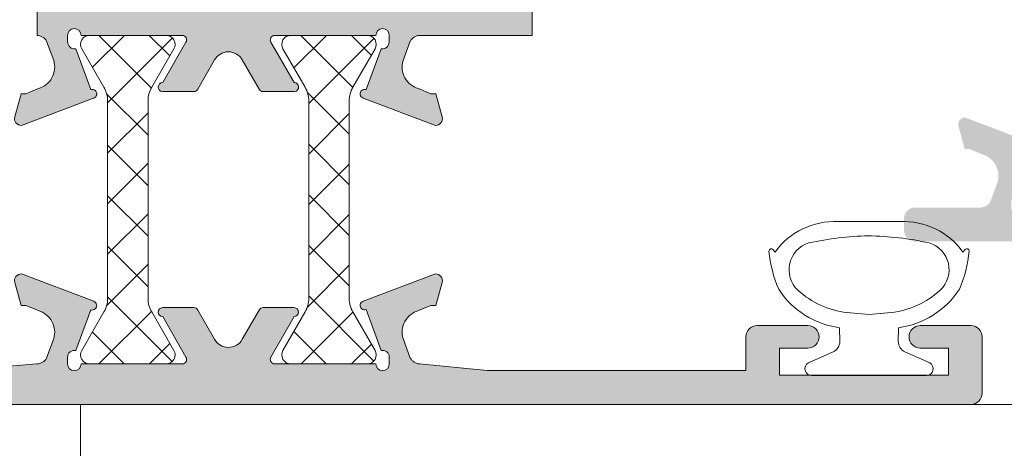
# Model space of a CAD drawing. Units: millimetres. Extents: x 15412 to 15832, y -2408 to -2111.
# Drawn here: x 15522 to 15566, y -2325 to -2306 of the extents above; entities that cross this region are included whole.
import ezdxf

# ---------------------------------------------------------------- set-up
doc = ezdxf.new("R2010")
doc.units = ezdxf.units.MM
doc.layers.add('PERFIL', color=7, linetype='Continuous', lineweight=5)
doc.layers.add('VEDANTES', color=7, linetype='Continuous', lineweight=13)
doc.layers.add('POLIAMIDA 2', color=7, linetype='Continuous', lineweight=9, true_color=0x003a00)
pattern_1 = [(135, (-21484.96920196895, 736.2143153094119), (-1.122532015133644, -1.122532015133644), []), (225, (-21484.96920196895, 736.2143153094119), (1.122532015133644, -1.122532015133644), [])]

msp = doc.modelspace()

# ---------------------------------------------------------------- hatches: boundary and pattern name
at = {"layer": 'PERFIL'}
h = msp.add_hatch(color=256, dxfattribs=at)
h.paths.add_polyline_path([(15538.22756322777, -2304.899567273605), (15524.22756322777, -2304.899567273605), (15524.22756322777, -2279.299567273607), (15538.22756322777, -2279.299567273607)], flags=16)
edge = h.paths.add_edge_path()
edge.add_line((15540.44256322777, -2308.999567273606), (15540.22756322777, -2308.999567273606))
edge.add_line((15540.22756322777, -2308.999567273606), (15539.67016677807, -2308.767318752896))
edge.add_line((15539.67016677807, -2308.767318752896), (15539.67027354845, -2308.766948653765))
edge.add_arc((15539.94746060171, -2307.806132678927), 0.9999999999995747, 163.4909368253674, 253.90760924471482, ccw=False)
edge.add_line((15538.98868580502, -2307.521965669526), (15538.98924432272, -2307.522131206109))
edge.add_line((15538.98924432272, -2307.522131206109), (15539.30498928956, -2306.659006160138))
edge.add_line((15539.30498928956, -2306.659006160138), (15539.31071170052, -2306.657720978879))
edge.add_arc((15539.74833067832, -2306.899567273608), 0.5000000000012096, 92.38045931019809, 151.0731501110093, ccw=False)
edge.add_line((15539.72756322777, -2306.399998746778), (15542.72756322777, -2306.399998746778))
edge.add_line((15542.72756322777, -2306.399998746778), (15544.72756322777, -2306.399998746778))
edge.add_line((15544.72756322777, -2306.399998746778), (15544.72756322777, -2304.449998746777))
edge.add_line((15544.72756322777, -2304.449998746777), (15543.72756322777, -2303.449998746777))
edge.add_line((15543.72756322777, -2303.449998746777), (15542.72756322777, -2303.449998746777))
edge.add_line((15542.72756322777, -2303.449998746777), (15542.72756322777, -2304.899998746778))
edge.add_line((15542.72756322777, -2304.899998746778), (15539.72756322777, -2304.899998746778))
edge.add_line((15539.72756322777, -2304.899998746778), (15539.72756322777, -2298.799998746777))
edge.add_line((15539.72756322777, -2298.799998746777), (15542.72756322777, -2298.799998746777))
edge.add_line((15542.72756322777, -2298.799998746777), (15542.72756322777, -2300.249998746778))
edge.add_line((15542.72756322777, -2300.249998746778), (15543.72756322777, -2300.249998746778))
edge.add_line((15543.72756322777, -2300.249998746778), (15544.72756322777, -2299.249998746778))
edge.add_line((15544.72756322777, -2299.249998746778), (15544.72756322777, -2296.299998746777))
edge.add_line((15544.72756322777, -2296.299998746777), (15543.72756322777, -2295.299998746777))
edge.add_line((15543.72756322777, -2295.299998746777), (15542.72756322777, -2295.299998746777))
edge.add_line((15542.72756322777, -2295.299998746777), (15542.72756322777, -2297.299998746777))
edge.add_line((15542.72756322777, -2297.299998746777), (15539.72756322777, -2297.299998746777))
edge.add_line((15539.72756322777, -2297.299998746777), (15539.72756322777, -2279.299998746777))
edge.add_line((15539.72756322777, -2279.299998746777), (15542.72756322777, -2279.299998746777))
edge.add_line((15542.72756322777, -2279.299998746777), (15542.72756322777, -2281.299998746777))
edge.add_line((15542.72756322777, -2281.299998746777), (15543.72756322777, -2281.299998746777))
edge.add_line((15543.72756322777, -2281.299998746777), (15544.72756322777, -2280.299998746777))
edge.add_line((15544.72756322777, -2280.299998746777), (15544.72756322777, -2277.799998746777))
edge.add_line((15544.72756322777, -2277.799998746777), (15495.22756322777, -2277.799998746777))
edge.add_arc((15495.22756322777, -2280.299998746777), 2.5, 90, 180)
edge.add_line((15492.72756322777, -2280.299998746777), (15492.72756322777, -2280.799998746777))
edge.add_arc((15493.22756322777, -2280.799998746777), 0.5, 180, 270)
edge.add_line((15493.22756322777, -2281.299998746777), (15495.47756322777, -2281.299998746777))
edge.add_arc((15495.47756322777, -2280.799998746777), 0.5, 270, 450)
edge.add_line((15495.47756322777, -2280.299998746777), (15494.22756322777, -2280.299998746777))
edge.add_line((15494.22756322777, -2280.299998746777), (15494.22756322777, -2279.099998746777))
edge.add_line((15494.22756322777, -2279.099998746777), (15501.72756322777, -2279.099998746777))
edge.add_line((15501.72756322777, -2279.099998746777), (15501.72756322777, -2280.299998746777))
edge.add_line((15501.72756322777, -2280.299998746777), (15500.47756322777, -2280.299998746777))
edge.add_arc((15500.47756322777, -2280.799998746777), 0.5, 90, 270)
edge.add_line((15500.47756322777, -2281.299998746777), (15502.72756322777, -2281.299998746777))
edge.add_arc((15502.72756322777, -2280.799998746777), 0.5, 270, 360)
edge.add_line((15503.22756322777, -2280.799998746777), (15503.22756322777, -2279.299998746777))
edge.add_line((15503.22756322777, -2279.299998746777), (15517.72756322777, -2279.299998746777))
edge.add_line((15517.72756322777, -2279.299998746777), (15517.72756322777, -2283.799998746777))
edge.add_arc((15518.22756322777, -2283.799998746777), 0.5, 180, 270)
edge.add_line((15518.22756322777, -2284.299998746777), (15518.72756322777, -2284.299998746777))
edge.add_arc((15518.72756322777, -2283.799998746777), 0.5, 270, 360)
edge.add_line((15519.22756322777, -2283.799998746777), (15519.22756322777, -2279.299998746777))
edge.add_line((15519.22756322777, -2279.299998746777), (15522.72756322777, -2279.299998746777))
edge.add_line((15522.72756322777, -2279.299998746777), (15522.72756322777, -2306.399998746778))
edge.add_arc((15522.70679577723, -2306.899567273608), 0.5000000000015473, 28.926849888990773, 87.61954068980191, ccw=False)
edge.add_line((15523.14441475503, -2306.657720978879), (15523.15013716598, -2306.659006160138))
edge.add_line((15523.15013716598, -2306.659006160138), (15523.46588213282, -2307.522131206109))
edge.add_line((15523.46588213282, -2307.522131206109), (15523.46644065053, -2307.521965669526))
edge.add_arc((15522.50766585384, -2307.806132678927), 0.9999999999989303, -73.90760924471488, 16.5090631746325, ccw=False)
edge.add_line((15522.7848529071, -2308.766948653765), (15522.78495967748, -2308.767318752896))
edge.add_line((15522.78495967748, -2308.767318752896), (15522.22756322777, -2308.999567273606))
edge.add_line((15522.22756322777, -2308.999567273606), (15522.01256322777, -2308.999567273606))
edge.add_line((15522.01256322777, -2308.999567273606), (15521.73329563507, -2310.015085792529))
edge.add_line((15521.73329563507, -2310.015085792529), (15521.73061826055, -2310.024987757464))
edge.add_arc((15522.02120025546, -2310.099567273607), 0.2999999999971111, 165.6054125464751, 271.2514152279432)
edge.add_line((15522.02775212932, -2310.399495719987), (15525.237323073, -2309.183749150414))
edge.add_line((15525.237323073, -2309.183749150414), (15525.24280823083, -2309.188625702605))
edge.add_arc((15525.17756322777, -2308.999567273606), 0.1999999999993182, 289.0398086931128, 470.0715258640399)
edge.add_line((15525.10892463719, -2308.811714288848), (15524.44452897002, -2306.993368252399))
edge.add_line((15524.44452897002, -2306.993368252399), (15524.42728158668, -2306.997293009235))
edge.add_arc((15524.39041172983, -2306.699567273607), 0.299999999999163, 180, 277.05947199994466, ccw=False)
edge.add_line((15524.09041172983, -2306.699567273607), (15524.07756322777, -2306.699567273607))
edge.add_line((15524.07756322777, -2306.699567273607), (15524.07756322777, -2306.399567273605))
edge.add_arc((15524.37756322777, -2306.399567273605), 0.2999999999992724, 0, 180, ccw=False)
edge.add_line((15524.67756322777, -2306.399567273605), (15529.17756322777, -2306.399567273605))
edge.add_line((15529.17756322777, -2306.399567273605), (15529.1775503654, -2306.399821919902))
edge.add_arc((15529.16746108031, -2306.599567273608), 0.2000000000015459, -31.867324546985913, 87.10840540250922, ccw=False)
edge.add_line((15529.33731566329, -2306.705158090639), (15529.3374213258, -2306.705223776185))
edge.add_line((15529.3374213258, -2306.705223776185), (15528.30784040802, -2308.499567448951))
edge.add_arc((15528.30810524453, -2308.699567273605), 0.2000000000002586, 90.0758700930179, 261.3174355715474)
edge.add_line((15528.27791324323, -2308.897275247793), (15528.27756322777, -2308.899567273605))
edge.add_line((15528.27756322777, -2308.899567273605), (15528.47756322777, -2308.899567273605))
edge.add_line((15528.47756322777, -2308.899567273605), (15529.69188550472, -2308.899567273605))
edge.add_arc((15529.69188550472, -2308.699567273606), 0.1999999999998181, 269.9999999994789, 331.694534825545)
edge.add_line((15529.86797193041, -2308.794401711901), (15529.86818054342, -2308.794183559818))
edge.add_line((15529.86818054342, -2308.794183559818), (15530.61511881332, -2307.492426762088))
edge.add_line((15530.61511881332, -2307.492426762088), (15530.6151894995, -2307.492465905972))
edge.add_arc((15531.22756322777, -2307.831580070992), 0.69999999999944, 90, 151.0236339333675, ccw=False)
edge.add_arc((15531.22756322777, -2307.831580070992), 0.6999999999989086, 28.976366066632522, 90, ccw=False)
edge.add_line((15531.83993695605, -2307.492465905972), (15531.84000764223, -2307.492426762088))
edge.add_line((15531.84000764223, -2307.492426762088), (15532.58694591213, -2308.794183559818))
edge.add_line((15532.58694591213, -2308.794183559818), (15532.58715452514, -2308.794401711901))
edge.add_arc((15532.76324095083, -2308.699567273606), 0.1999999999994043, 208.305465174455, 270.0000000005211)
edge.add_line((15532.76324095083, -2308.899567273605), (15533.97756322777, -2308.899567273605))
edge.add_line((15533.97756322777, -2308.899567273605), (15534.17756322777, -2308.899567273605))
edge.add_line((15534.17756322777, -2308.899567273605), (15534.17721321232, -2308.897275247793))
edge.add_arc((15534.14702121102, -2308.699567273605), 0.2000000000004985, 278.6825644284526, 449.9241299069821)
edge.add_line((15534.14728604753, -2308.499567448951), (15533.11770512975, -2306.705223776185))
edge.add_line((15533.11770512975, -2306.705223776185), (15533.11781079226, -2306.705158090639))
edge.add_arc((15533.28766537524, -2306.599567273608), 0.2000000000020673, 92.89159459749078, 211.8673245469859, ccw=False)
edge.add_line((15533.27757609015, -2306.399821919902), (15533.27756322777, -2306.399567273605))
edge.add_line((15533.27756322777, -2306.399567273605), (15537.77756322777, -2306.399567273605))
edge.add_arc((15538.07756322777, -2306.399567273605), 0.3000000000029104, 0, 180, ccw=False)
edge.add_line((15538.37756322778, -2306.399567273605), (15538.37756322778, -2306.699567273607))
edge.add_line((15538.37756322778, -2306.699567273607), (15538.36471472571, -2306.699567273607))
edge.add_arc((15538.06471472572, -2306.699567273607), 0.2999999999992724, -97.05947199994472, 0, ccw=False)
edge.add_line((15538.02784486887, -2306.997293009235), (15538.01059748552, -2306.993368252399))
edge.add_line((15538.01059748552, -2306.993368252399), (15537.34620181836, -2308.811714288848))
edge.add_arc((15537.27756322777, -2308.999567273606), 0.199999999999353, 69.92847413596013, 250.9601913068872)
edge.add_line((15537.21231822472, -2309.188625702605), (15537.21780338254, -2309.183749150414))
edge.add_line((15537.21780338254, -2309.183749150414), (15540.42737432622, -2310.399495719987))
edge.add_arc((15540.43392620008, -2310.099567273607), 0.2999999999978077, 268.7485847720567, 374.3945874535249)
edge.add_line((15540.724508195, -2310.024987757464), (15540.72183082048, -2310.015085792529))
edge.add_line((15540.72183082048, -2310.015085792529), (15540.44256322777, -2308.999567273606))
h = msp.add_hatch(color=256, dxfattribs=at)
edge = h.paths.add_edge_path(flags=16)
edge.add_line((15586.98764523092, -2313.899567273605), (15586.98764523092, -2307.237019773667))
edge.add_arc((15587.48764523092, -2307.237019773667), 0.5, 150.1531195536915, 180, ccw=False)
edge.add_line((15587.05396596601, -2306.988177865656), (15589.17046304555, -2303.299567273607))
edge.add_line((15589.17046304555, -2303.299567273607), (15595.28860647079, -2303.299567273607))
edge.add_line((15595.28860647079, -2303.299567273607), (15595.28860647079, -2321.299567273607))
edge.add_line((15595.28860647079, -2321.299567273607), (15588.78764523092, -2321.299567273607))
edge.add_line((15588.78764523092, -2321.299567273607), (15588.28764523092, -2319.299567273607))
edge.add_line((15588.28764523092, -2319.299567273607), (15586.98764523092, -2319.299567273607))
edge.add_line((15586.98764523092, -2319.299567273607), (15586.98764523092, -2321.299567273607))
edge.add_line((15586.98764523092, -2321.299567273607), (15572.78764523092, -2321.299567273607))
edge.add_line((15572.78764523092, -2321.299567273607), (15572.78764523092, -2315.899567273605))
edge.add_line((15572.78764523092, -2315.899567273605), (15584.98764523092, -2315.899567273605))
edge.add_arc((15584.98764523092, -2313.899567273605), 2, 269.9999999999935, 359.9999999999968)
edge = h.paths.add_edge_path()
edge.add_arc((15591.23585129197, -2299.499567273608), 0.2000000000000457, 270.1039849641237, 449.9999999934862)
edge.add_line((15591.23585129199, -2299.299567273607), (15589.8520710318, -2299.299567273607))
edge.add_arc((15589.8520710318, -2299.499567273604), 0.1999999999999207, 90, 151.6945348260303)
edge.add_line((15589.6759846061, -2299.404732835312), (15589.6757759931, -2299.404950987395))
edge.add_line((15589.6757759931, -2299.404950987395), (15585.75292817127, -2306.241652141613))
edge.add_arc((15587.48764523092, -2307.237019773667), 2, 150.1531195536875, 180)
edge.add_line((15585.48764523092, -2307.237019773667), (15585.48764523092, -2313.899567273605))
edge.add_arc((15584.98764523092, -2313.899567273605), 0.5, -90, 0, ccw=False)
edge.add_line((15584.98764523092, -2314.399567273605), (15573.80979280191, -2314.399567273605))
edge.add_arc((15573.80979280191, -2313.649567273605), 0.75, 209.846880416585, 270, ccw=False)
edge.add_line((15573.15927390435, -2314.022830135291), (15571.80143694847, -2311.656405049151))
edge.add_line((15571.80143694847, -2311.656405049151), (15571.80122833546, -2311.656186897068))
edge.add_arc((15571.62514190977, -2311.75102133536), 0.1999999999999724, 28.30546517392556, 89.99999999993486)
edge.add_line((15571.62514190977, -2311.551021335359), (15570.24136164958, -2311.551021335359))
edge.add_arc((15570.24136164961, -2311.75102133536), 0.2000000000000599, 90.00000000892389, 269.9241298977325)
edge.add_line((15570.24109681307, -2311.951021160014), (15571.27418919205, -2313.751484573426))
edge.add_arc((15571.10071748536, -2313.851021335362), 0.1999999999999734, -90, 29.846880026980102, ccw=False)
edge.add_line((15571.10071748536, -2314.051021335359), (15566.61081963282, -2314.051021335359))
edge.add_arc((15566.31081963282, -2314.051021335359), 0.3000000000000682, -180, 0, ccw=False)
edge.add_line((15566.01081963282, -2314.051021335359), (15566.01081963282, -2313.75102133536))
edge.add_line((15566.01081963282, -2313.75102133536), (15566.02366813488, -2313.75102133536))
edge.add_arc((15566.32366813489, -2313.75102133536), 0.2999999999999147, 79.52254236229652, 180.0000000000434, ccw=False)
edge.add_line((15566.37822273322, -2313.456023376384), (15567.04218104224, -2311.638874320121))
edge.add_arc((15567.11081963282, -2311.451021335361), 0.1999999999999413, 249.9284741355319, 430.960191306745)
edge.add_line((15567.17606463588, -2311.261962906359), (15567.17057947805, -2311.266839458553))
edge.add_line((15567.17057947805, -2311.266839458553), (15563.96100853437, -2310.051092888978))
edge.add_arc((15563.95445666051, -2310.351021335362), 0.3000000000000057, 88.74858477184868, 194.3945874535636)
edge.add_line((15563.6638746656, -2310.425600851504), (15563.66655204012, -2310.435502816446))
edge.add_line((15563.66655204012, -2310.435502816446), (15563.94581963282, -2311.451021335361))
edge.add_line((15563.94581963282, -2311.451021335361), (15564.16081963282, -2311.451021335361))
edge.add_line((15564.16081963282, -2311.451021335361), (15564.72139125738, -2311.684592845591))
edge.add_arc((15564.44092225888, -2312.64445593004), 1.000000000000038, -16.509063174682012, 73.71180201025669, ccw=False)
edge.add_line((15565.39969705557, -2312.928622939442), (15565.39913853787, -2312.928457402857))
edge.add_line((15565.39913853787, -2312.928457402857), (15565.08339357103, -2313.79158244883))
edge.add_line((15565.08339357103, -2313.79158244883), (15565.07767116008, -2313.792867630087))
edge.add_arc((15564.64005218228, -2313.551021335359), 0.5000000000000688, 270, 331.0731501111614, ccw=False)
edge.add_line((15564.64005218228, -2314.051021335359), (15561.74496944309, -2314.051021335359))
edge.add_arc((15561.74496944309, -2314.551021335359), 0.5, 90, 180)
edge.add_line((15561.24496944309, -2314.551021335359), (15561.24496944309, -2315.051021335359))
edge.add_arc((15561.74496944309, -2315.051021335359), 0.5, 180, 270)
edge.add_line((15561.74496944309, -2315.551021335359), (15570.28764523092, -2315.551021335359))
edge.add_arc((15570.28764523092, -2316.551021335359), 1, 0, 90, ccw=False)
edge.add_line((15571.28764523092, -2316.551021335359), (15571.28764523092, -2321.299567273607))
edge.add_line((15571.28764523092, -2321.299567273607), (15570.78764523092, -2321.299567273607))
edge.add_arc((15570.78764523092, -2322.299567273607), 1.000000000000114, 89.99999999998697, 180)
edge.add_line((15569.78764523092, -2322.299567273607), (15569.78764523092, -2322.799567273607))
edge.add_line((15569.78764523092, -2322.799567273607), (15601.78860647079, -2322.799567273607))
edge.add_line((15601.78860647079, -2322.799567273607), (15601.78860647078, -2320.299567273607))
edge.add_line((15601.78860647078, -2320.299567273607), (15600.78860647078, -2319.299567273607))
edge.add_line((15600.78860647078, -2319.299567273607), (15599.78860647079, -2319.299567273607))
edge.add_line((15599.78860647079, -2319.299567273607), (15599.78860647079, -2321.299567273607))
edge.add_line((15599.78860647079, -2321.299567273607), (15596.78860647079, -2321.299567273607))
edge.add_line((15596.78860647079, -2321.299567273607), (15596.78860647079, -2303.299567273607))
edge.add_line((15596.78860647079, -2303.299567273607), (15599.78860647079, -2303.299567273607))
edge.add_line((15599.78860647079, -2303.299567273607), (15599.78860647079, -2305.299567273607))
edge.add_line((15599.78860647079, -2305.299567273607), (15600.78860647078, -2305.299567273607))
edge.add_line((15600.78860647078, -2305.299567273607), (15601.78860647078, -2304.299567273607))
edge.add_line((15601.78860647078, -2304.299567273607), (15601.78860647079, -2301.799567273607))
edge.add_line((15601.78860647079, -2301.799567273607), (15596.78860647079, -2301.799567273607))
edge.add_arc((15596.84501940199, -2301.292289590285), 0.5104048067996616, 209.2151837244486, 263.65436991673545, ccw=False)
edge.add_line((15596.39954178149, -2301.541413568331), (15596.39381937053, -2301.540128387074))
edge.add_line((15596.39381937053, -2301.540128387074), (15596.0780744037, -2300.677003341101))
edge.add_line((15596.0780744037, -2300.677003341101), (15596.07751588599, -2300.677168877686))
edge.add_arc((15597.03629068268, -2300.393001868284), 0.9999999999998979, 106.28819798978631, 196.5090631746714, ccw=False)
edge.add_line((15596.75582168419, -2299.433138783839), (15597.31639330874, -2299.199567273605))
edge.add_line((15597.31639330874, -2299.199567273605), (15597.53139330875, -2299.199567273605))
edge.add_line((15597.53139330875, -2299.199567273605), (15597.81066090144, -2298.184048754683))
edge.add_line((15597.81066090144, -2298.184048754683), (15597.81333827597, -2298.174146789748))
edge.add_arc((15597.52275628105, -2298.099567273606), 0.3000000000001055, 345.6054125464418, 451.2514152281508)
edge.add_line((15597.51620440719, -2297.799638827226), (15594.25025998276, -2299.036738987994))
edge.add_arc((15594.36639330874, -2299.199567273605), 0.200000000000068, 125.4974435077705, 290.0715258645905)
edge.add_line((15594.43503189932, -2299.387420258365), (15595.09899020835, -2301.204569314628))
edge.add_arc((15595.15354480668, -2301.499567273608), 0.3000000000000023, 0, 100.47745763765693, ccw=False)
edge.add_line((15595.45354480668, -2301.499567273608), (15595.46639330874, -2301.499567273608))
edge.add_line((15595.46639330874, -2301.499567273608), (15595.46639330874, -2301.799567273607))
edge.add_arc((15595.16639330874, -2301.799567273607), 0.3000000000000683, -180, 0, ccw=False)
edge.add_line((15594.86639330874, -2301.799567273607), (15590.36639330874, -2301.799567273607))
edge.add_line((15590.36639330874, -2301.799567273607), (15590.36640617112, -2301.79931262731))
edge.add_arc((15590.37649545621, -2301.599567273606), 0.1999999999999492, 150.1531199731652, 267.1084054021593, ccw=False)
edge.add_line((15590.20302374951, -2301.50003051167), (15591.23611612849, -2299.699567098261))
edge.add_line((15591.23611612849, -2299.699567098261), (15591.23621426777, -2299.699566944226))
h = msp.add_hatch(color=256, dxfattribs=at)
edge = h.paths.add_edge_path()
edge.add_line((15540.22756322777, -2318.399567273605), (15540.44256322777, -2318.399567273605))
edge.add_line((15540.44256322777, -2318.399567273605), (15540.72183082048, -2317.384048754684))
edge.add_line((15540.72183082048, -2317.384048754684), (15540.724508195, -2317.374146789749))
edge.add_arc((15540.43392620008, -2317.299567273605), 0.2999999999990991, 345.6054125463932, 451.2514152275921)
edge.add_line((15540.42737432622, -2316.999638827225), (15537.21780338255, -2318.215385396798))
edge.add_line((15537.21780338255, -2318.215385396798), (15537.21231822472, -2318.210508844606))
edge.add_arc((15537.27756322777, -2318.399567273605), 0.1999999999993182, 109.0398086931128, 290.0715258640399)
edge.add_line((15537.34620181836, -2318.587420258364), (15538.01105970772, -2320.407031323986))
edge.add_arc((15538.07756322778, -2320.699567273607), 0.2999999999998129, 0, 102.8076326577052, ccw=False)
edge.add_line((15538.37756322778, -2320.699567273607), (15538.37756322778, -2320.999567273606))
edge.add_arc((15538.07756322777, -2320.999567273606), 0.3000000000029104, -180, 0, ccw=False)
edge.add_line((15537.77756322777, -2320.999567273606), (15533.27756322777, -2320.999567273606))
edge.add_line((15533.27756322777, -2320.999567273606), (15533.27757609015, -2320.999312627309))
edge.add_arc((15533.28766537524, -2320.799567273605), 0.2000000000005459, 148.1326754529603, 267.10840540301655, ccw=False)
edge.add_line((15533.11781079226, -2320.693976456574), (15533.11770512975, -2320.693910771026))
edge.add_line((15533.11770512975, -2320.693910771026), (15534.14728604753, -2318.89956709826))
edge.add_arc((15534.14702121102, -2318.699567273606), 0.2000000000002562, 270.0758700924968, 449.9999999994789)
edge.add_line((15534.14702121102, -2318.499567273606), (15532.76324095083, -2318.499567273606))
edge.add_arc((15532.76324095083, -2318.699567273607), 0.2000000000007276, 90, 151.6945348260215)
edge.add_line((15532.58715452514, -2318.604732835312), (15532.58694591213, -2318.604950987394))
edge.add_line((15532.58694591213, -2318.604950987394), (15531.84000764223, -2319.906707785125))
edge.add_line((15531.84000764223, -2319.906707785125), (15531.83993695605, -2319.906668641239))
edge.add_arc((15531.22756322777, -2319.567554476221), 0.7000000000005907, 270.0000000001489, 331.02363393350475, ccw=False)
edge.add_arc((15531.22756322778, -2319.567554476221), 0.6999999999998181, 208.9763660664952, 269.99999999985107, ccw=False)
edge.add_line((15530.6151894995, -2319.906668641239), (15530.61511881332, -2319.906707785125))
edge.add_line((15530.61511881332, -2319.906707785125), (15529.86818054342, -2318.604950987394))
edge.add_line((15529.86818054342, -2318.604950987394), (15529.86797193041, -2318.604732835312))
edge.add_arc((15529.69188550472, -2318.699567273607), 0.2000000000005746, 28.30546517397848, 90)
edge.add_line((15529.69188550472, -2318.499567273606), (15528.30810524453, -2318.499567273606))
edge.add_arc((15528.30810524453, -2318.699567273606), 0.2000000000002728, 90.0000000005211, 269.9241299075032)
edge.add_line((15528.30784040802, -2318.89956709826), (15529.3374213258, -2320.693910771026))
edge.add_line((15529.3374213258, -2320.693910771026), (15529.33731566329, -2320.693976456574))
edge.add_arc((15529.16746108031, -2320.799567273605), 0.2000000000000423, -87.10840540301649, 31.867324547039686, ccw=False)
edge.add_line((15529.1775503654, -2320.999312627309), (15529.17756322777, -2320.999567273606))
edge.add_line((15529.17756322777, -2320.999567273606), (15524.67756322777, -2320.999567273606))
edge.add_arc((15524.37756322777, -2320.999567273606), 0.2999999999992724, -180, 0, ccw=False)
edge.add_line((15524.07756322777, -2320.999567273606), (15524.07756322777, -2320.699567273607))
edge.add_arc((15524.37756322777, -2320.699567273607), 0.2999999999992724, 77.1923673422948, 180, ccw=False)
edge.add_line((15524.44406674783, -2320.407031323986), (15525.10669289466, -2318.593528185294))
edge.add_arc((15525.17525956691, -2318.405648938287), 0.2000000000002523, 249.9504079302592, 430.9601913069722)
edge.add_line((15525.24050456997, -2318.216590509286), (15522.02775212932, -2316.999638827225))
edge.add_arc((15522.02120025547, -2317.299567273605), 0.2999999999986773, 88.74858477240788, 194.3945874536068)
edge.add_line((15521.73061826055, -2317.374146789749), (15521.73329563507, -2317.384048754684))
edge.add_line((15521.73329563507, -2317.384048754684), (15522.01256322777, -2318.399567273605))
edge.add_line((15522.01256322777, -2318.399567273605), (15522.22756322777, -2318.399567273605))
edge.add_line((15522.22756322777, -2318.399567273605), (15522.78495967748, -2318.631815794317))
edge.add_line((15522.78495967748, -2318.631815794317), (15522.7848529071, -2318.632185893446))
edge.add_arc((15522.50766585383, -2319.593001868285), 1.000000000000953, -16.50906317465291, 73.90760924462921, ccw=False)
edge.add_line((15523.46644065053, -2319.877168877687), (15523.46588213282, -2319.877003341102))
edge.add_line((15523.46588213282, -2319.877003341102), (15523.15013716599, -2320.740128387075))
edge.add_line((15523.15013716599, -2320.740128387075), (15523.14441475503, -2320.741413568332))
edge.add_arc((15522.70679577723, -2320.499567273609), 0.5000000000033463, 271.22721551489025, 331.07315011185904, ccw=False)
edge.add_line((15522.71750443406, -2320.999452585127), (15519.22120025547, -2321.299135800435))
edge.add_line((15519.22120025547, -2321.299135800435), (15519.22120025547, -2321.107857650471))
edge.add_line((15519.22120025547, -2321.107857650471), (15519.57120025546, -2320.905785056255))
edge.add_line((15519.57120025546, -2320.905785056255), (15519.22120025547, -2320.299567273607))
edge.add_line((15519.22120025547, -2320.299567273607), (15517.72120025547, -2321.165592677391))
edge.add_line((15517.72120025547, -2321.165592677391), (15517.72120025547, -2322.799567273607))
edge.add_line((15517.72120025547, -2322.799567273607), (15564.22120025547, -2322.799567273607))
edge.add_arc((15564.22120025547, -2322.299567273607), 0.5, 270, 360)
edge.add_line((15564.72120025547, -2322.299567273607), (15564.72120025547, -2319.799567273607))
edge.add_arc((15564.22120025547, -2319.799567273607), 0.5, 0, 90)
edge.add_line((15564.22120025547, -2319.299567273607), (15561.97120025547, -2319.299567273607))
edge.add_arc((15561.97120025547, -2319.799567273607), 0.5, 90, 270)
edge.add_line((15561.97120025547, -2320.299567273607), (15563.22120025547, -2320.299567273607))
edge.add_line((15563.22120025547, -2320.299567273607), (15563.22120025547, -2321.499567273606))
edge.add_line((15563.22120025547, -2321.499567273606), (15555.72120025547, -2321.499567273606))
edge.add_line((15555.72120025547, -2321.499567273606), (15555.72120025547, -2320.299567273607))
edge.add_line((15555.72120025547, -2320.299567273607), (15556.97120025547, -2320.299567273607))
edge.add_arc((15556.97120025547, -2319.799567273607), 0.5, 270, 450)
edge.add_line((15556.97120025547, -2319.299567273607), (15554.72120025547, -2319.299567273607))
edge.add_arc((15554.72120025547, -2319.799567273607), 0.5, 90, 180)
edge.add_line((15554.22120025547, -2319.799567273607), (15554.22120025547, -2321.299567273607))
edge.add_line((15554.22120025547, -2321.299567273607), (15544.72120025547, -2321.299567273607))
edge.add_line((15544.72120025547, -2321.299567273607), (15542.72120025547, -2321.299567273607))
edge.add_line((15542.72120025547, -2321.299567273607), (15539.7130972419, -2320.998324333665))
edge.add_arc((15539.74833067832, -2320.499567273603), 0.5000000000027566, 208.9268498888899, 265.95919671903675, ccw=False)
edge.add_line((15539.31071170052, -2320.741413568332), (15539.30498928956, -2320.740128387075))
edge.add_line((15539.30498928956, -2320.740128387075), (15538.98924432272, -2319.877003341102))
edge.add_line((15538.98924432272, -2319.877003341102), (15538.98868580502, -2319.877168877687))
edge.add_arc((15539.94746060171, -2319.593001868285), 1.000000000000933, 106.09239075537079, 196.5090631746529, ccw=False)
edge.add_line((15539.67027354845, -2318.632185893446), (15539.67016677807, -2318.631815794317))
edge.add_line((15539.67016677807, -2318.631815794317), (15540.22756322777, -2318.399567273605))
at = {"layer": 'POLIAMIDA 2', "true_color": 0x004d40}
h = msp.add_hatch(dxfattribs=at)
h.set_pattern_fill('ANSI37', color=128, scale=0.5, angle=90, style=0)
h.set_pattern_definition(pattern_1)
edge = h.paths.add_edge_path()
edge.add_arc((15528.85757511616, -2309.306746950579), 1.200000000000045, 150.0000000000045, 180.0000000000041, ccw=False)
edge.add_line((15527.81834463162, -2308.706746950578), (15528.80398527767, -2306.999567273606))
edge.add_arc((15528.45757511616, -2306.799567273607), 0.3999999999999965, -30.00000000000783, 89.99999999999999)
edge.add_line((15528.45757511616, -2306.399567273605), (15525.05757511616, -2306.399567273605))
edge.add_arc((15525.05757511616, -2306.799567273607), 0.3999999999999773, 89.99999999999999, 209.9999999999972)
edge.add_line((15524.71116495465, -2306.999567273606), (15525.6968056007, -2308.706746950578))
edge.add_arc((15524.65757511617, -2309.306746950579), 1.199999999999978, -1.3073986337985843e-12, 29.999999999998693, ccw=False)
edge.add_line((15525.85757511616, -2309.306746950579), (15525.85757511616, -2318.092387596635))
edge.add_arc((15524.65757511617, -2318.092387596633), 1.199999999999989, -29.999999999998693, 1.3073986337985843e-12, ccw=False)
edge.add_line((15525.6968056007, -2318.692387596633), (15524.71116495465, -2320.399567273605))
edge.add_arc((15525.05757511616, -2320.599567273606), 0.3999999999999538, 150.0000000000028, 270)
edge.add_line((15525.05757511616, -2320.999567273606), (15528.45757511616, -2320.999567273606))
edge.add_arc((15528.45757511616, -2320.599567273606), 0.4000000000000057, -90.00000000000001, 30.00000000000779)
edge.add_line((15528.80398527768, -2320.399567273605), (15527.81834463163, -2318.692387596633))
edge.add_arc((15528.85757511616, -2318.092387596633), 1.200000000000038, 179.9999999999987, 209.9999999999955, ccw=False)
edge.add_line((15527.65757511617, -2318.092387596633), (15527.65757511617, -2309.306746950577))
h = msp.add_hatch(dxfattribs=at)
h.set_pattern_fill('ANSI37', color=128, scale=0.5, angle=90, style=0)
h.set_pattern_definition(pattern_1)
edge = h.paths.add_edge_path()
edge.add_arc((15533.59755133939, -2309.306746950579), 1.200000000000045, -4.083832210999156e-12, 29.9999999999955)
edge.add_line((15534.63678182392, -2308.706746950578), (15533.65114117787, -2306.999567273606))
edge.add_arc((15533.99755133938, -2306.799567273607), 0.3999999999999965, 90, 210.0000000000078, ccw=False)
edge.add_line((15533.99755133938, -2306.399567273605), (15537.39755133938, -2306.399567273605))
edge.add_arc((15537.39755133939, -2306.799567273607), 0.3999999999999773, -29.999999999997215, 90, ccw=False)
edge.add_line((15537.7439615009, -2306.999567273606), (15536.75832085485, -2308.706746950578))
edge.add_arc((15537.79755133938, -2309.306746950579), 1.199999999999978, 150.0000000000013, 180.0000000000013)
edge.add_line((15536.59755133939, -2309.306746950579), (15536.59755133939, -2318.092387596635))
edge.add_arc((15537.79755133938, -2318.092387596633), 1.199999999999989, 179.9999999999987, 209.9999999999987)
edge.add_line((15536.75832085485, -2318.692387596633), (15537.7439615009, -2320.399567273605))
edge.add_arc((15537.39755133939, -2320.599567273606), 0.3999999999999538, -90, 29.999999999997215, ccw=False)
edge.add_line((15537.39755133939, -2320.999567273606), (15533.99755133939, -2320.999567273606))
edge.add_arc((15533.99755133938, -2320.599567273606), 0.4000000000000057, -210.00000000000784, -90, ccw=False)
edge.add_line((15533.65114117787, -2320.399567273605), (15534.63678182392, -2318.692387596633))
edge.add_arc((15533.59755133939, -2318.092387596633), 1.200000000000038, -29.99999999999552, 1.323110747488823e-12)
edge.add_line((15534.79755133938, -2318.092387596633), (15534.79755133938, -2309.306746950577))

# ---------------------------------------------------------------- linework, layer by layer
at = {"layer": 'PERFIL'}
msp.add_line((15562.79504221089, -2322.799567273607, -0.9998999999999998), (15623.16085509322, -2322.799567273607, -2.9999), dxfattribs=at)
at = {"layer": 'PERFIL', "elevation": -0.9998999999999998}
for points in [[(15519.22756322777, -2279.299998746777), (15522.72756322777, -2279.299998746777), (15522.72756322777, -2306.399998746778, -0.261844700070591), (15523.14441475503, -2306.657720978879), (15523.15013716598, -2306.659006160138), (15523.46588213282, -2307.522131206109), (15523.46644065053, -2307.521965669526, -0.4163451789833991), (15522.7848529071, -2308.766948653765), (15522.78495967748, -2308.767318752896), (15522.22756322777, -2308.999567273606), (15522.01256322777, -2308.999567273606), (15521.73329563507, -2310.015085792529)], [(15521.73061826055, -2310.024987757464, 0.4966545224784855), (15522.02775212932, -2310.399495719987), (15525.237323073, -2309.183749150414), (15525.24280823083, -2309.188625702605, 1.009044206332429), (15525.10892463719, -2308.811714288848), (15524.44452897002, -2306.993368252399), (15524.42728158668, -2306.997293009235, -0.45077934275247), (15524.09041172983, -2306.699567273607), (15524.07756322777, -2306.699567273607), (15524.07756322777, -2306.399567273605, -0.9999999999999999), (15524.67756322777, -2306.399567273605), (15529.17756322777, -2306.399567273605), (15529.1775503654, -2306.399821919902, -0.5714066044891881), (15529.33731566329, -2306.705158090639), (15529.3374213258, -2306.705223776185), (15528.30784040802, -2308.499567448951, 0.9263470917998179), (15528.27791324323, -2308.897275247793), (15528.27756322777, -2308.899567273605), (15528.47756322777, -2308.899567273605), (15529.69188550472, -2308.899567273605, 0.2758897227919805), (15529.86797193041, -2308.794401711901), (15529.86818054342, -2308.794183559818), (15530.61511881332, -2307.492426762088), (15530.6151894995, -2307.492465905972, -0.2727420823253558), (15531.22756322777, -2307.131580070993, -0.2727420823253559), (15531.83993695605, -2307.492465905972), (15531.84000764223, -2307.492426762088), (15532.58694591213, -2308.794183559818), (15532.58715452514, -2308.794401711901, 0.2758897227919805), (15532.76324095083, -2308.899567273605), (15533.97756322777, -2308.899567273605), (15534.17756322777, -2308.899567273605), (15534.17721321232, -2308.897275247793, 0.9263470917998163), (15534.14728604753, -2308.499567448951), (15533.11770512975, -2306.705223776185), (15533.11781079226, -2306.705158090639, -0.5714066044891812), (15533.27757609015, -2306.399821919902), (15533.27756322777, -2306.399567273605), (15537.77756322777, -2306.399567273605, -0.9999999999999999), (15538.37756322778, -2306.399567273605), (15538.37756322778, -2306.699567273607), (15538.36471472571, -2306.699567273607, -0.4507793427524662), (15538.02784486887, -2306.997293009235), (15538.01059748552, -2306.993368252399), (15537.34620181836, -2308.811714288848, 1.009044206332292), (15537.21231822472, -2309.188625702605), (15537.21780338254, -2309.183749150414), (15540.42737432622, -2310.399495719987, 0.4966545224784938), (15540.724508195, -2310.024987757464), (15540.72183082048, -2310.015085792529), (15540.44256322777, -2308.999567273606), (15540.22756322777, -2308.999567273606), (15539.67016677807, -2308.767318752896), (15539.67027354845, -2308.766948653765, -0.4163451789834049), (15538.98868580502, -2307.521965669526), (15538.98924432272, -2307.522131206109), (15539.30498928956, -2306.659006160138), (15539.31071170052, -2306.657720978879, -0.261844700070591), (15539.72756322777, -2306.399998746778), (15542.72756322777, -2306.399998746778), (15544.72756322777, -2306.399998746778), (15544.72756322777, -2304.449998746777)], [(15517.72120025547, -2322.799567273607), (15564.22120025547, -2322.799567273607, 0.4142135623730951), (15564.72120025547, -2322.299567273607), (15564.72120025547, -2319.799567273607, 0.4142135623730951), (15564.22120025547, -2319.299567273607), (15561.97120025547, -2319.299567273607, 1), (15561.97120025547, -2320.299567273607), (15563.22120025547, -2320.299567273607), (15563.22120025547, -2321.499567273606), (15555.72120025547, -2321.499567273606), (15555.72120025547, -2320.299567273607), (15556.97120025547, -2320.299567273607, 1), (15556.97120025547, -2319.299567273607), (15554.72120025547, -2319.299567273607, 0.4142135623730951), (15554.22120025547, -2319.799567273607), (15554.22120025547, -2321.299567273607), (15544.72120025547, -2321.299567273607), (15544.72120025547, -2321.299567273607), (15542.72120025547, -2321.299567273607), (15539.7130972419, -2320.998324333665, -0.254117894981149), (15539.31071170052, -2320.741413568332), (15539.30498928956, -2320.740128387075), (15538.98924432272, -2319.877003341102), (15538.98868580502, -2319.877168877687, -0.4163451789833991), (15539.67027354845, -2318.632185893446), (15539.67016677807, -2318.631815794317), (15540.22756322777, -2318.399567273605), (15540.44256322777, -2318.399567273605), (15540.72183082048, -2317.384048754684), (15540.724508195, -2317.374146789749, 0.4966545224784945), (15540.42737432622, -2316.999638827225), (15537.21780338255, -2318.215385396798), (15537.21231822472, -2318.210508844606, 1.009044206332429), (15537.34620181836, -2318.587420258364), (15538.01105970772, -2320.407031323986, -0.4813085173141061), (15538.37756322778, -2320.699567273607), (15538.37756322778, -2320.999567273606, -1), (15537.77756322777, -2320.999567273606), (15533.27756322777, -2320.999567273606), (15533.27757609015, -2320.999312627309, -0.5714066044892083), (15533.11781079226, -2320.693976456574), (15533.11770512975, -2320.693910771026), (15534.14728604753, -2318.89956709826, 0.9993381276196697), (15534.14702121102, -2318.499567273606), (15532.76324095083, -2318.499567273606, 0.2758897227919805), (15532.58715452514, -2318.604732835312), (15532.58694591213, -2318.604950987394), (15531.84000764223, -2319.906707785125), (15531.83993695605, -2319.906668641239, -0.2727420823253603), (15531.22756322777, -2320.267554476221, -0.2727420823253634), (15530.6151894995, -2319.906668641239), (15530.61511881332, -2319.906707785125), (15529.86818054342, -2318.604950987394), (15529.86797193041, -2318.604732835312, 0.2758897227919805), (15529.69188550472, -2318.499567273606), (15528.30810524453, -2318.499567273606, 0.9993381276196697), (15528.30784040802, -2318.89956709826), (15529.3374213258, -2320.693910771026), (15529.33731566329, -2320.693976456574, -0.5714066044892554), (15529.1775503654, -2320.999312627309), (15529.17756322777, -2320.999567273606), (15524.67756322777, -2320.999567273606, -1), (15524.07756322777, -2320.999567273606), (15524.07756322777, -2320.699567273607, -0.4813085173141002), (15524.44406674783, -2320.407031323986), (15525.10669289466, -2318.593528185294, 1.008851077547516), (15525.24050456997, -2318.216590509286), (15522.02775212932, -2316.999638827225, 0.4966545224784945), (15521.73061826055, -2317.374146789749)], [(15521.73329563507, -2317.384048754684), (15522.01256322777, -2318.399567273605), (15522.22756322777, -2318.399567273605), (15522.78495967748, -2318.631815794317), (15522.7848529071, -2318.632185893446, -0.4163451789834071), (15523.46644065053, -2319.877168877687), (15523.46588213282, -2319.877003341102), (15523.15013716599, -2320.740128387075), (15523.14441475503, -2320.741413568332, -0.2672288204883195), (15522.71750443406, -2320.999452585127), (15519.22120025547, -2321.299135800435)]]:
    msp.add_lwpolyline(points, format="xyb", dxfattribs=at)
at = {"layer": 'POLIAMIDA 2', "color": 128, "true_color": 0x004d40, "elevation": -0.9998999999999998}
for points in [[(15527.65757511617, -2309.306746950579, -0.1316524975873939), (15527.81834463162, -2308.706746950578), (15528.80398527768, -2306.999567273606, 0.5773502691896507), (15528.45757511616, -2306.399567273605), (15525.05757511616, -2306.399567273605, 0.5773502691896285), (15524.71116495465, -2306.999567273606), (15525.6968056007, -2308.706746950578, -0.1316524975873957), (15525.85757511616, -2309.306746950579), (15525.85757511616, -2318.092387596633, -0.1316524975873957), (15525.6968056007, -2318.692387596633), (15524.71116495465, -2320.399567273605, 0.5773502691896285), (15525.05757511616, -2320.999567273606), (15528.45757511616, -2320.999567273606, 0.5773502691896711), (15528.80398527768, -2320.399567273605), (15527.81834463162, -2318.692387596633, -0.1316524975873819), (15527.65757511617, -2318.092387596633)], [(15534.79755133938, -2309.306746950579, 0.1316524975873939), (15534.63678182392, -2308.706746950578), (15533.65114117787, -2306.999567273606, -0.5773502691896507), (15533.99755133938, -2306.399567273605), (15537.39755133939, -2306.399567273605, -0.5773502691896285), (15537.7439615009, -2306.999567273606), (15536.75832085485, -2308.706746950578, 0.1316524975873957), (15536.59755133939, -2309.306746950579), (15536.59755133939, -2318.092387596633, 0.1316524975873957), (15536.75832085485, -2318.692387596633), (15537.7439615009, -2320.399567273605, -0.5773502691896285), (15537.39755133939, -2320.999567273606), (15533.99755133938, -2320.999567273606, -0.5773502691896711), (15533.65114117787, -2320.399567273605), (15534.63678182392, -2318.692387596633, 0.1316524975873819), (15534.79755133938, -2318.092387596633)]]:
    msp.add_lwpolyline(points, format="xyb", close=True, dxfattribs=at)
at = {"layer": 'VEDANTES', "elevation": -0.9998999999999998}
msp.add_lwpolyline([(15558.31645785106, -2314.677715592534), (15559.69992607162, -2314.677715592534), (15558.31645785106, -2314.677715592534, 0.2540995393047544), (15555.51911281447, -2316.02833986083), (15555.42052147194, -2315.916845322972, 0.6905921510143294), (15555.24560899943, -2315.983088220417, 0.07934428599138448), (15555.68117260826, -2317.684698405963, 0.2164200353618841), (15558.3774952943, -2319.391077062077), (15558.3930998966, -2320.006830295499, -0.2967153158744492), (15558.09562507449, -2320.463977484398), (15556.99814138986, -2320.951432901747, 0.7750208129716607), (15557.1430998966, -2321.514086725861), (15559.6930998966, -2321.514086725861), (15562.2430998966, -2321.514086725861, 0.7750208129716607), (15562.38805840334, -2320.951432901747), (15561.2905747187, -2320.463977484398, -0.2967153158744493), (15560.9930998966, -2320.006830295499), (15561.0087044989, -2319.391077062077, 0.2164200353618841), (15563.70502718494, -2317.684698405963, 0.07934428599138453), (15564.14059079377, -2315.983088220417, 0.6905921510143294), (15563.96567832126, -2315.916845322972), (15563.86708697872, -2316.02833986083, 0.2540995393047742), (15561.06974194214, -2314.677715592534), (15559.68627372158, -2314.677715592534), (15561.06974194214, -2314.677715592534)], format="xyb", dxfattribs=at)
msp.add_lwpolyline([(15559.66190416351, -2315.310835142169, -0.05151241303747955), (15562.36226119998, -2315.622573762188, -0.578635098934016), (15562.85546332325, -2317.722463530728, -0.1589518954482954), (15560.6785207588, -2318.715335746758), (15559.6930998966, -2318.79827569895), (15558.70767903439, -2318.715335746758, -0.1589518954482954), (15556.53073646995, -2317.722463530728, -0.578635098934016), (15557.02393859321, -2315.622573762188, -0.05005234444405929)], format="xyb", close=True, dxfattribs=at)
at = {"layer": 'VEDANTES', "elevation": 0.9998999999999998}
msp.add_lwpolyline([(15524.65137324224, -2322.799567273607), (15524.65139212685, -2355.021511904744)], dxfattribs=at)

doc.saveas('drawing.dxf')
